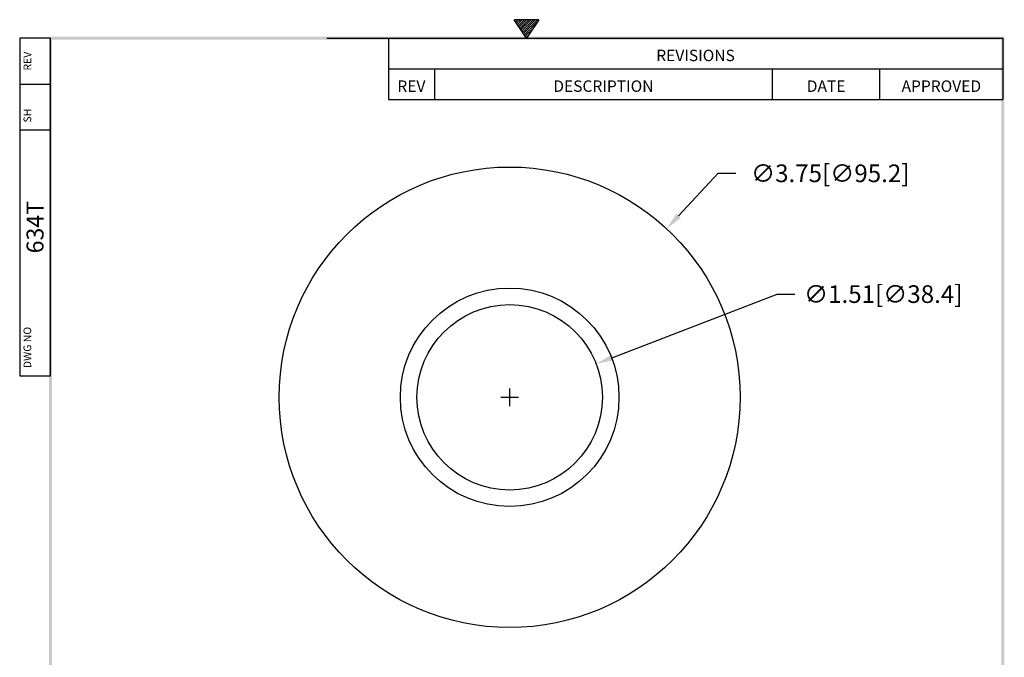
# Model space of a CAD drawing. Extents: x 1 to 9.3, y -1.9 to 8.9.
# Drawn here: x 1 to 9, y 3.7 to 8.9 of the extents above; entities that cross this region are included whole.
import ezdxf
from ezdxf.enums import TextEntityAlignment as Align

# ---------------------------------------------------------------- set-up
doc = ezdxf.new("R2010")
doc.units = 0
doc.header["$LTSCALE"] = 0.4
doc.header["$MEASUREMENT"] = 0
doc.layers.get('0').update_dxf_attribs({"linetype": 'CONTINUOUS'})
doc.layers.get('DEFPOINTS').update_dxf_attribs({"linetype": 'CONTINUOUS'})
doc.layers.add('DIM', color=1, linetype='CONTINUOUS')
doc.layers.add('OBJ', color=3, linetype='CONTINUOUS')
doc.styles.add('BAVWM$0$STANDARD', font='txt')
doc.styles.add('STD', font='txt')
doc.dimstyles.get("Standard").update_dxf_attribs({"dimtxt": 0.18, "dimasz": 0.18, "dimexe": 0.18, "dimexo": 0.0625, "dimgap": 0.09, "dimtad": 0, "dimtih": 1, "dimtoh": 1, "dimdec": 4, "dimzin": 0, "dimdsep": 46, "dimtxsty": 'STANDARD', "dimcen": 0.09, "dimadec": 0, "dimazin": 0, "dimtfac": 1, "dimtdec": 4, "dimtofl": 0, "dimtmove": 0, "dimatfit": 3, "dimfxl": 1, "dimtolj": 1, "dimtzin": 0, "dimarcsym": 0})

# ---------------------------------------------------------------- blocks, each defined once
blk = doc.blocks.new('*D2')
at = {"color": 0, "linetype": 'ByBlock'}
for p, q in [((6.3894, 7.2949), (6.7107, 7.6403)), ((6.7107, 7.6403), (6.8547, 7.6403)), ((5.0144, 5.7445), (5.0144, 5.8885)), ((4.9424, 5.8165), (5.0864, 5.8165))]:
    blk.add_line(p, q, dxfattribs=at)
blk.add_solid([(6.3718, 7.3113), (6.407, 7.2786), (6.2914, 7.1895)], dxfattribs=at)
at = {"layer": 'DEFPOINTS', "color": 0, "linetype": 'ByBlock'}
for p in [(6.2914, 7.1895), (3.7375, 4.4435)]:
    blk.add_point(p, dxfattribs=at)
at = {"color": 0, "linetype": 'ByBlock', "insert": (7.6227, 7.6403), "char_height": 0.144, "attachment_point": 5}
blk.add_mtext('\\A1;∅3.75[∅95.2]', dxfattribs=at)
blk = doc.blocks.new('*D1')
at = {"color": 0, "linetype": 'ByBlock'}
for p, q in [((5.9774, 5.7985), (7.3143, 6.3148)), ((7.3143, 6.3148), (7.4583, 6.3148)), ((5.1388, 5.4026), (5.1388, 5.5466)), ((5.0668, 5.4746), (5.2108, 5.4746))]:
    blk.add_line(p, q, dxfattribs=at)
blk.add_solid([(5.9688, 5.8209), (5.9861, 5.7761), (5.8431, 5.7466)], dxfattribs=at)
at = {"layer": 'DEFPOINTS', "color": 0, "linetype": 'ByBlock'}
for p in [(5.8431, 5.7466), (4.4345, 5.2026)]:
    blk.add_point(p, dxfattribs=at)
at = {"color": 0, "linetype": 'ByBlock', "insert": (8.1783, 6.3148), "char_height": 0.144, "attachment_point": 5}
blk.add_mtext('\\A1;∅1.51[∅38.4]', dxfattribs=at)
blk = doc.blocks.new('BAVWM')
at = {"color": 7}
for p, q in [((5.5049, 11.1404), (5.4049, 11.2904)), ((5.6049, 11.2904), (5.4049, 11.2904)), ((5.4165, 11.2904), (5.4095, 11.2834)), ((5.4342, 11.2904), (5.4166, 11.2728)), ((5.4518, 11.2904), (5.4237, 11.2622)), ((5.4695, 11.2904), (5.4307, 11.2516)), ((5.4872, 11.2904), (5.4378, 11.241)), ((5.5049, 11.2904), (5.4449, 11.2304)), ((5.5225, 11.2904), (5.4519, 11.2198)), ((5.5402, 11.2904), (5.459, 11.2092)), ((5.5579, 11.2904), (5.4661, 11.1986)), ((5.5756, 11.2904), (5.4732, 11.188)), ((5.5933, 11.2904), (5.4802, 11.1774)), ((5.5927, 11.2722), (5.4873, 11.1668)), ((5.5574, 11.2192), (5.4944, 11.1562)), ((5.6049, 11.2904), (5.5049, 11.1404)), ((1.3799, 11.1404), (1.3799, 8.3904)), ((1.6299, 11.1404), (1.3799, 11.1404)), ((1.6299, 8.3904), (1.6299, 11.1404)), ((3.8799, 11.1404), (9.3799, 11.1404)), ((4.3799, 11.1404), (4.3799, 10.6404)), ((5.522, 11.1662), (5.5014, 11.1456)), ((9.3799, 11.1404), (9.3799, 10.6404)), ((4.3799, 10.8904), (9.3799, 10.8904)), ((4.7549, 10.8904), (4.7549, 10.6404)), ((7.5049, 10.6404), (7.5049, 10.8904)), ((8.3799, 10.6404), (8.3799, 10.8904)), ((1.3799, 10.7654), (1.6299, 10.7654)), ((4.3799, 10.6404), (9.3799, 10.6404)), ((1.6299, 10.3904), (1.3799, 10.3904)), ((1.3799, 8.3904), (1.6299, 8.3904))]:
    blk.add_line(p, q, dxfattribs=at)
for points in [[(1.6424, 11.1404), (1.6174, 11.1404), (1.6424, 0.6529), (1.6174, 0.6279)], [(9.3674, 11.1279), (9.3924, 11.1529), (1.6299, 11.1279), (1.6299, 11.1529)], [(9.3674, 0.6529), (9.3924, 0.6279), (9.3674, 11.1279), (9.3924, 11.1529)]]:
    blk.add_trace(points, dxfattribs=at)
at = {"color": 7, "style": 'BAVWM$0$STANDARD'}
blk.add_text('REV', height=0.0625, rotation=90, dxfattribs=at).set_placement((1.4736, 10.9529), align=Align.CENTER)
for s, p in [('REVISIONS', (6.8799, 10.9529)), ('REV', (4.5674, 10.7029)), ('DESCRIPTION', (6.1299, 10.7029)), ('DATE', (7.9424, 10.7029)), ('APPROVED', (8.8799, 10.7029))]:
    blk.add_text(s, height=0.093, dxfattribs=at).set_placement(p, align=Align.CENTER)
for s, p in [('SH', (1.4736, 10.4529)), ('DWG NO', (1.4736, 8.4529))]:
    blk.add_text(s, height=0.0625, rotation=90, dxfattribs=at).set_placement(p)

msp = doc.modelspace()

# ---------------------------------------------------------------- linework, layer by layer
at = {"layer": 'OBJ', "color": 7}
for radius in [1.875, 0.8895, 0.755]:
    msp.add_circle((5.0144, 5.8165), radius, dxfattribs=at)

# ---------------------------------------------------------------- block references
at = {"color": 7}
msp.add_blockref('BAVWM', (-0.3529, -2.3992), dxfattribs=at)

# ---------------------------------------------------------------- texts
at = {"layer": 'DIM', "color": 7, "style": 'STD'}
msp.add_text('634T', height=0.13796, rotation=90, dxfattribs=at).set_placement((1.2208, 6.9888))

# ---------------------------------------------------------------- dimensions: what is measured, and where the dimension line sits
at = {"layer": 'DIM', "color": 7}
dim = msp.add_diameter_dim_2p(p1=(3.7375, 4.4435), p2=(6.2914, 7.1895), dimstyle='STANDARD', override={"dimscale": 0.8, "dimdec": 2, "dimzin": 4, "dimatfit": 2}, dxfattribs=at)
dim.commit()
dim.dimension.update_dxf_attribs({"geometry": '*D2', "text_midpoint": (7.6227, 7.6403), "dimtype": 163})
dim = msp.add_diameter_dim_2p(p1=(4.3101, 5.5445), p2=(5.7187, 6.0885), dimstyle='STANDARD', override={"dimscale": 0.8, "dimdec": 2, "dimzin": 4, "dimatfit": 2}, dxfattribs=at)
dim.commit()
dim.dimension.update_dxf_attribs({"geometry": '*D1', "text_midpoint": (8.0539, 6.6566), "insert": (-0.1244, 0.3419)})

doc.saveas('drawing.dxf')
